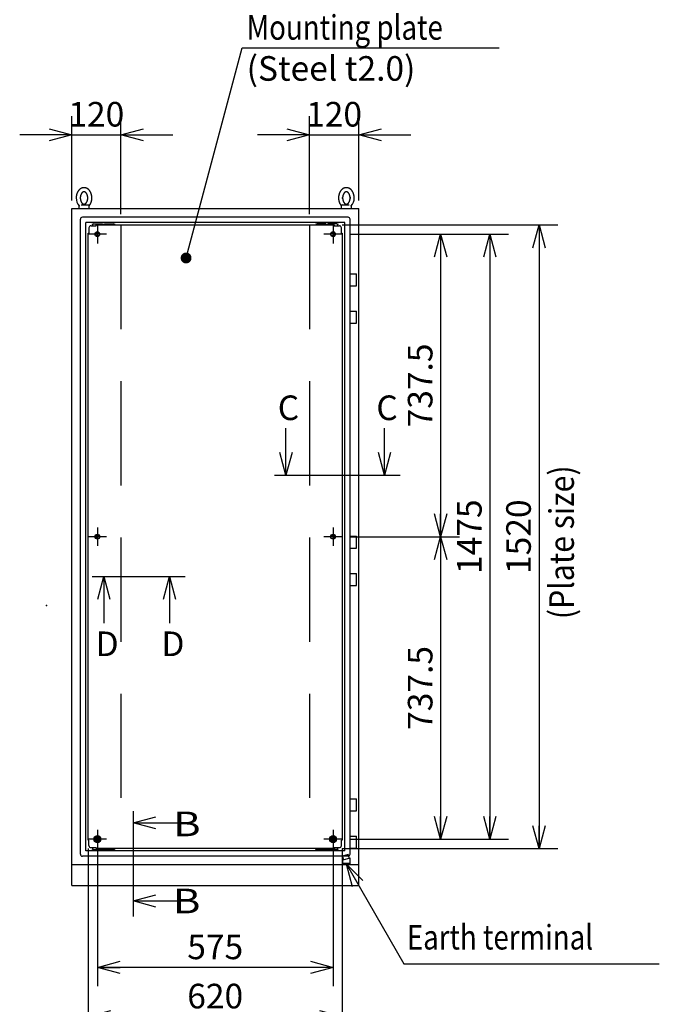
# Model space of a CAD drawing. Extents: x -217 to 202, y -148 to 148.
# Drawn here: x -3 to 75, y -49 to 71 of the extents above; entities that cross this region are included whole.
import ezdxf

# ---------------------------------------------------------------- set-up
doc = ezdxf.new("R2010")
doc.units = 0
doc.linetypes.add('CENTER', pattern=[50.8, 31.75, -6.35, 6.35, -6.35])
doc.linetypes.add('DASHED', pattern=[19.05, 12.7, -6.35])
doc.layers.get('0').update_dxf_attribs({"linetype": 'CONTINUOUS'})
doc.layers.get('DEFPOINTS').update_dxf_attribs({"linetype": 'CONTINUOUS'})
doc.layers.add('CLASS1', color=7, linetype='CONTINUOUS')
doc.layers.add('枠', color=7, linetype='CONTINUOUS')
doc.styles.add('MX_DIMTXSTY_2', font='txt.shx', dxfattribs={"width": 0.8, "bigfont": 'extfont.shx'})
doc.styles.add('MX_DIMTXSTY_5', font='txt.shx', dxfattribs={"width": 1.05, "bigfont": 'extfont.shx'})
doc.styles.add('MX_DIMTXSTY_6', font='txt.shx', dxfattribs={"width": 1.1, "bigfont": 'extfont.shx'})
doc.styles.add('MX_DIMTXSTY_8', font='txt.shx', dxfattribs={"width": 1.15, "bigfont": 'extfont.shx'})
doc.styles.add('MX_NOTE_STANDARD', font='txt.shx', dxfattribs={"bigfont": 'extfont.shx'})
doc.dimstyles.new('MXDIMSTYLE', dxfattribs={"dimtxt": 3, "dimasz": 2.5, "dimexe": 2.28, "dimexo": 1, "dimgap": 1, "dimtad": 1, "dimdsep": 46, "dimtxsty": 'MX_NOTE_STANDARD', "dimblk1": 'OPEN30', "dimblk2": 'OPEN30', "dimsah": 1, "dimcen": 2.5, "dimadec": 0, "dimazin": 0, "dimtfac": 1, "dimtmove": 0, "dimatfit": 3, "dimldrblk": 'OPEN30', "dimfxl": 1, "dimtzin": 0, "dimarcsym": 0})

# ---------------------------------------------------------------- blocks, each defined once
blk = doc.blocks.new('_OPEN30')
at = {"color": 0, "linetype": 'ByBlock', "lineweight": -2}
for p, q in [((-1, 0.267949), (0, 0)), ((0, 0), (-1, -0.267949)), ((0, 0), (-1, 0))]:
    blk.add_line(p, q, dxfattribs=at)
blk = doc.blocks.new('*D3')
at = {"color": 7, "linetype": 'CONTINUOUS'}
for p, q in [((32.076266, 47.699999), (32.076266, 59.68)), ((38.076266, 49.4), (38.076266, 59.68)), ((32.076266, 57.4), (25.726266, 57.4)), ((32.076266, 57.4), (38.076266, 57.4)), ((38.076266, 57.4), (44.426266, 57.4))]:
    blk.add_line(p, q, dxfattribs=at)
at = {"layer": 'DEFPOINTS', "color": 0, "linetype": 'CONTINUOUS'}
for p in [(38.076266, 57.4), (38.076266, 48.4), (32.076266, 46.699999)]:
    blk.add_point(p, dxfattribs=at)
at = {"color": 7, "linetype": 'CONTINUOUS', "xscale": 2.77, "yscale": 2.77, "zscale": 2.77}
blk.add_blockref('_OPEN30', (32.076266, 57.4), dxfattribs=at)
at = {"color": 7, "linetype": 'CONTINUOUS', "xscale": 2.77, "yscale": 2.77, "zscale": 2.77, "rotation": 180}
blk.add_blockref('_OPEN30', (38.076266, 57.4), dxfattribs=at)
at = {"color": 255, "linetype": 'CONTINUOUS', "insert": (35.076266, 59.9), "char_height": 3, "attachment_point": 5, "line_spacing_factor": 0.9, "style": 'MX_DIMTXSTY_2'}
blk.add_mtext('\\A1;120', dxfattribs=at)
blk = doc.blocks.new('*D4')
at = {"color": 7, "linetype": 'CONTINUOUS'}
for p, q in [((3.076266, 49.4), (3.076266, 59.68)), ((9.076266, 47.699999), (9.076266, 59.68)), ((3.076266, 57.4), (-3.273734, 57.4)), ((3.076266, 57.4), (9.076266, 57.4)), ((9.076266, 57.4), (15.426266, 57.4))]:
    blk.add_line(p, q, dxfattribs=at)
at = {"layer": 'DEFPOINTS', "color": 0, "linetype": 'CONTINUOUS'}
for p in [(9.076266, 57.4), (3.076266, 48.4), (9.076266, 46.699999)]:
    blk.add_point(p, dxfattribs=at)
at = {"color": 7, "linetype": 'CONTINUOUS', "xscale": 2.77, "yscale": 2.77, "zscale": 2.77}
blk.add_blockref('_OPEN30', (3.076266, 57.4), dxfattribs=at)
at = {"color": 7, "linetype": 'CONTINUOUS', "xscale": 2.77, "yscale": 2.77, "zscale": 2.77, "rotation": 180}
blk.add_blockref('_OPEN30', (9.076266, 57.4), dxfattribs=at)
at = {"color": 255, "linetype": 'CONTINUOUS', "insert": (6.076266, 59.9), "char_height": 3, "attachment_point": 5, "line_spacing_factor": 0.9, "style": 'MX_DIMTXSTY_2'}
blk.add_mtext('\\A1;120', dxfattribs=at)
blk = doc.blocks.new('*D24')
at = {"color": 7, "linetype": 'CONTINUOUS'}
for p, q in [((37.076266, 45.275), (56.356266, 45.275)), ((54.076266, 45.275), (54.076266, -28.475)), ((37.076266, -28.475), (56.356266, -28.475))]:
    blk.add_line(p, q, dxfattribs=at)
at = {"layer": 'DEFPOINTS', "color": 0, "linetype": 'CONTINUOUS'}
for p in [(36.076266, 45.275), (36.076266, -28.475), (54.076266, -28.475)]:
    blk.add_point(p, dxfattribs=at)
at = {"color": 7, "linetype": 'CONTINUOUS', "xscale": 2.77, "yscale": 2.77, "zscale": 2.77}
for p, rotation in [((54.076266, 45.275), 90), ((54.076266, -28.475), 270)]:
    blk.add_blockref('_OPEN30', p, dxfattribs=dict(at, rotation=rotation))
at = {"color": 255, "linetype": 'CONTINUOUS', "insert": (51.576266, 8.4), "char_height": 3, "attachment_point": 5, "rotation": 90, "line_spacing_factor": 0.9, "style": 'MX_DIMTXSTY_6'}
blk.add_mtext('\\A1;1475', dxfattribs=at)
blk = doc.blocks.new('*D25')
at = {"color": 7, "linetype": 'CONTINUOUS'}
for p, q in [((37.076266, 8.4), (50.356266, 8.4)), ((48.076266, 8.4), (48.076266, -28.475)), ((37.076266, -28.475), (50.356266, -28.475))]:
    blk.add_line(p, q, dxfattribs=at)
at = {"layer": 'DEFPOINTS', "color": 0, "linetype": 'CONTINUOUS'}
for p in [(36.076266, 8.4), (36.076266, -28.475), (48.076266, -28.475)]:
    blk.add_point(p, dxfattribs=at)
at = {"color": 7, "linetype": 'CONTINUOUS', "xscale": 2.77, "yscale": 2.77, "zscale": 2.77}
for p, rotation in [((48.076266, 8.4), 90), ((48.076266, -28.475), 270)]:
    blk.add_blockref('_OPEN30', p, dxfattribs=dict(at, rotation=rotation))
at = {"color": 255, "linetype": 'CONTINUOUS', "insert": (45.576266, -10.0375), "char_height": 3, "attachment_point": 5, "rotation": 90, "line_spacing_factor": 0.9, "style": 'MX_DIMTXSTY_8'}
blk.add_mtext('\\A1;737.5', dxfattribs=at)
blk = doc.blocks.new('*D26')
at = {"color": 7, "linetype": 'CONTINUOUS'}
for p, q in [((37.076266, 45.275), (50.356266, 45.275)), ((48.076266, 45.275), (48.076266, 8.4)), ((37.076266, 8.4), (50.356266, 8.4))]:
    blk.add_line(p, q, dxfattribs=at)
at = {"layer": 'DEFPOINTS', "color": 0, "linetype": 'CONTINUOUS'}
for p in [(36.076266, 45.275), (36.076266, 8.4), (48.076266, 8.4)]:
    blk.add_point(p, dxfattribs=at)
at = {"color": 7, "linetype": 'CONTINUOUS', "xscale": 2.77, "yscale": 2.77, "zscale": 2.77}
for p, rotation in [((48.076266, 45.275), 90), ((48.076266, 8.4), 270)]:
    blk.add_blockref('_OPEN30', p, dxfattribs=dict(at, rotation=rotation))
at = {"color": 255, "linetype": 'CONTINUOUS', "insert": (45.576266, 26.8375), "char_height": 3, "attachment_point": 5, "rotation": 90, "line_spacing_factor": 0.9, "style": 'MX_DIMTXSTY_8'}
blk.add_mtext('\\A1;737.5', dxfattribs=at)
blk = doc.blocks.new('*D32')
at = {"color": 7, "linetype": 'CONTINUOUS'}
for p, q in [((6.201266, -29.475), (6.201266, -46.38)), ((34.951266, -29.475), (34.951266, -46.38)), ((34.951266, -44.1), (6.201266, -44.1))]:
    blk.add_line(p, q, dxfattribs=at)
at = {"layer": 'DEFPOINTS', "color": 0, "linetype": 'CONTINUOUS'}
for p in [(6.201266, -28.475), (34.951266, -28.475), (6.201266, -44.1)]:
    blk.add_point(p, dxfattribs=at)
at = {"color": 7, "linetype": 'CONTINUOUS', "xscale": 2.77, "yscale": 2.77, "zscale": 2.77, "rotation": 180}
blk.add_blockref('_OPEN30', (6.201266, -44.1), dxfattribs=at)
at = {"color": 7, "linetype": 'CONTINUOUS', "xscale": 2.77, "yscale": 2.77, "zscale": 2.77}
blk.add_blockref('_OPEN30', (34.951266, -44.1), dxfattribs=at)
at = {"color": 255, "linetype": 'CONTINUOUS', "insert": (20.576266, -41.6), "char_height": 3, "attachment_point": 5, "line_spacing_factor": 0.9}
blk.add_mtext('\\A1;575', dxfattribs=at)
blk = doc.blocks.new('*D39')
at = {"color": 7, "linetype": 'CONTINUOUS'}
for p, q in [((5.076266, -29.6), (5.076266, -52.38)), ((36.076266, -29.6), (36.076266, -52.38)), ((36.076266, -50.1), (5.076266, -50.1))]:
    blk.add_line(p, q, dxfattribs=at)
at = {"layer": 'DEFPOINTS', "color": 0, "linetype": 'CONTINUOUS'}
for p in [(5.076266, -28.6), (36.076266, -28.6), (5.076266, -50.1)]:
    blk.add_point(p, dxfattribs=at)
at = {"color": 7, "linetype": 'CONTINUOUS', "xscale": 2.77, "yscale": 2.77, "zscale": 2.77, "rotation": 180}
blk.add_blockref('_OPEN30', (5.076266, -50.1), dxfattribs=at)
at = {"color": 7, "linetype": 'CONTINUOUS', "xscale": 2.77, "yscale": 2.77, "zscale": 2.77}
blk.add_blockref('_OPEN30', (36.076266, -50.1), dxfattribs=at)
at = {"color": 255, "linetype": 'CONTINUOUS', "insert": (20.576266, -47.6), "char_height": 3, "attachment_point": 5, "line_spacing_factor": 0.9, "style": 'MX_DIMTXSTY_5'}
blk.add_mtext('\\A1;620', dxfattribs=at)
blk = doc.blocks.new('*D40')
at = {"color": 7, "linetype": 'CONTINUOUS'}
for p, q in [((36.076264, 46.4), (62.356266, 46.4)), ((60.076266, 46.4), (60.076266, -29.6)), ((36.076264, -29.6), (62.356266, -29.6))]:
    blk.add_line(p, q, dxfattribs=at)
at = {"layer": 'DEFPOINTS', "color": 0, "linetype": 'CONTINUOUS'}
for p in [(35.076264, 46.4), (35.076264, -29.6), (60.076266, -29.6)]:
    blk.add_point(p, dxfattribs=at)
at = {"color": 7, "linetype": 'CONTINUOUS', "xscale": 2.77, "yscale": 2.77, "zscale": 2.77}
for p, rotation in [((60.076266, 46.4), 90), ((60.076266, -29.6), 270)]:
    blk.add_blockref('_OPEN30', p, dxfattribs=dict(at, rotation=rotation))
at = {"color": 255, "linetype": 'CONTINUOUS', "insert": (57.576266, 8.4), "char_height": 3, "attachment_point": 5, "rotation": 90, "line_spacing_factor": 0.9, "style": 'MX_DIMTXSTY_8'}
blk.add_mtext('\\A1;1520', dxfattribs=at)
blk = doc.blocks.new('MS_1')
at = {"color": 21, "linetype": 'CONTINUOUS'}
blk.add_point((0, 0), dxfattribs=at)

msp = doc.modelspace()

# ---------------------------------------------------------------- linework, layer by layer
at = {"layer": 'CLASS1', "color": 1, "linetype": 'CONTINUOUS'}
for p, q in [((3.07627, -34.1), (3.07627, 48.4)), ((3.07627, 48.4), (38.07627, 48.4)), ((3.95127, 48.75), (3.95127, 48.4)), ((4.24363, 48.85), (4.42169, 48.85)), ((4.42169, 48.85), (4.465, 48.85)), ((4.465, 48.85), (5.23253, 48.85)), ((5.20127, 48.4), (5.20127, 48.75)), ((35.92001, 48.85), (36.68753, 48.85)), ((35.95127, 48.75), (35.95127, 48.4)), ((36.68753, 48.85), (36.73084, 48.85)), ((36.73084, 48.85), (36.9089, 48.85)), ((37.20127, 48.4), (37.20127, 48.75)), ((38.07627, -34.1), (38.07627, 48.4)), ((4.12627, -30.3), (4.12627, 47.1)), ((36.77627, 47.35), (4.37627, 47.35)), ((37.02627, -30.3), (37.02627, 47.1)), ((36.37627, 46.7), (4.77627, 46.7)), ((4.77627, -29.9), (4.77627, 46.7)), ((5.17627, 46.05), (5.17627, 45.4001)), ((5.60127, 46.375), (5.60127, 46.3)), ((5.75127, 46.525), (6.82627, 46.525)), ((6.07627, 46.3), (6.07627, 46.4)), ((6.07627, 46.4), (35.07627, 46.4)), ((6.20127, 46.4), (6.20127, 44.15)), ((6.82627, 46.5), (6.82627, 46.525)), ((7.05127, 46.475), (6.85127, 46.475)), ((7.07627, 46.525), (8.15127, 46.525)), ((7.07627, 46.525), (7.07627, 46.5)), ((34.07627, 46.525), (33.00127, 46.525)), ((34.07627, 46.5), (34.07627, 46.525)), ((34.30127, 46.475), (34.10127, 46.475)), ((35.40127, 46.525), (34.32627, 46.525)), ((34.32627, 46.525), (34.32627, 46.5)), ((34.95127, 46.4), (34.95127, 44.15)), ((35.07627, 46.4), (35.07627, 46.3)), ((35.55127, 46.3), (35.55127, 46.375)), ((35.97627, 45.4), (35.97627, 46.05)), ((36.37627, -29.9), (36.37627, 46.7)), ((5.07627, 45.4), (5.17627, 45.4)), ((5.07627, -28.6), (5.07627, 45.4)), ((7.32627, 45.275), (5.07627, 45.275)), ((6.20127, 45.48), (6.4203, 45.48)), ((6.4203, 45.07), (6.20127, 45.07)), ((36.07627, 45.275), (33.82627, 45.275)), ((34.73223, 45.48), (34.95127, 45.48)), ((34.95127, 45.07), (34.73223, 45.07)), ((35.97627, 45.4), (36.07627, 45.4)), ((36.07627, 45.4), (36.07627, -28.6)), ((37.02627, 40.45), (37.80377, 40.45)), ((37.80377, 39), (37.80377, 40.45)), ((37.02627, 39), (37.80377, 39)), ((37.02627, 35.9), (37.80377, 35.9)), ((37.80377, 34.45), (37.80377, 35.9)), ((37.02627, 34.45), (37.80377, 34.45)), ((6.20127, 9.525), (6.20127, 7.275)), ((6.20127, 8.605), (6.4203, 8.605)), ((34.73223, 8.605), (34.95127, 8.605)), ((34.95127, 9.525), (34.95127, 7.275)), ((37.02627, 8.45), (37.80377, 8.45)), ((37.80377, 7), (37.80377, 8.45)), ((7.32627, 8.4), (5.07627, 8.4)), ((6.4203, 8.195), (6.20127, 8.195)), ((36.07627, 8.4), (33.82627, 8.4)), ((34.95127, 8.195), (34.73223, 8.195)), ((37.02627, 7), (37.80377, 7)), ((37.02627, 3.9), (37.80377, 3.9)), ((37.80377, 2.45), (37.80377, 3.9)), ((37.02627, 2.45), (37.80377, 2.45)), ((37.02627, -23.55), (37.80377, -23.55)), ((37.80377, -25), (37.80377, -23.55)), ((37.02627, -25), (37.80377, -25)), ((6.20127, -27.35), (6.20127, -29.6)), ((34.95127, -27.35), (34.95127, -29.6)), ((7.32627, -28.475), (5.07627, -28.475)), ((5.17627, -28.6), (5.07627, -28.6)), ((5.82752, -28.475), (6.01439, -28.15132)), ((6.01439, -28.79868), (5.82752, -28.475)), ((6.01439, -28.15132), (6.38814, -28.15132)), ((6.38814, -28.79868), (6.01439, -28.79868)), ((6.38814, -28.15132), (6.57502, -28.475)), ((6.57502, -28.475), (6.38814, -28.79868)), ((36.07627, -28.475), (33.82627, -28.475)), ((34.57752, -28.475), (34.76439, -28.15132)), ((34.76439, -28.79868), (34.57752, -28.475)), ((34.76439, -28.15132), (35.13814, -28.15132)), ((35.13814, -28.79868), (34.76439, -28.79868)), ((35.13814, -28.15132), (35.32502, -28.475)), ((35.32502, -28.475), (35.13814, -28.79868)), ((36.07627, -28.6), (35.97627, -28.6)), ((35.97627, -29.25), (35.97627, -28.6001)), ((37.02627, -28.1), (37.80377, -28.1)), ((37.80377, -29.55), (37.80377, -28.1)), ((36.37627, -29.9), (4.77627, -29.9)), ((5.42627, -29.5), (6.07627, -29.5)), ((5.60127, -29.5), (5.60127, -29.575)), ((5.75127, -29.725), (6.82627, -29.725)), ((6.07627, -29.6), (6.07627, -29.5)), ((35.07627, -29.6), (6.07627, -29.6)), ((6.82627, -29.725), (6.82627, -29.7)), ((6.85127, -29.675), (7.05127, -29.675)), ((7.07627, -29.7), (7.07627, -29.725)), ((7.07627, -29.725), (8.15127, -29.725)), ((34.07627, -29.725), (33.00127, -29.725)), ((34.07627, -29.725), (34.07627, -29.7)), ((34.10127, -29.675), (34.30127, -29.675)), ((34.32627, -29.7), (34.32627, -29.725)), ((35.40127, -29.725), (34.32627, -29.725)), ((35.07627, -29.5), (35.07627, -29.6)), ((35.55127, -29.575), (35.55127, -29.5)), ((37.02627, -29.55), (37.80377, -29.55)), ((36.77627, -30.55), (4.37627, -30.55)), ((38.07627, -31.6), (3.07627, -31.6)), ((3.07627, -34.1), (38.07627, -34.1))]:
    msp.add_line(p, q, dxfattribs=at)
at = {"layer": 'CLASS1', "color": 7, "linetype": 'CONTINUOUS'}
for p, q in [((5.42627, 46.3), (6.07627, 46.3)), ((35.07627, 46.3), (35.72627, 46.3)), ((5.17627, 45.4001), (5.17627, 45.4)), ((5.17627, -29.25), (5.17627, -28.6)), ((35.97627, -28.6001), (35.97627, -28.6)), ((35.07627, -29.5), (35.72627, -29.5))]:
    msp.add_line(p, q, dxfattribs=at)
at = {"layer": 'CLASS1', "color": 191, "linetype": 'DASHED'}
for p, q in [((9.07627, 46.4), (9.07627, -29.6)), ((32.07627, 46.4), (32.07627, -29.6))]:
    msp.add_line(p, q, dxfattribs=at)
at = {"layer": 'CLASS1', "color": 7, "linetype": 'CENTER'}
for p, q in [((27.79311, 15.90019), (43.12743, 15.90019)), ((5.57245, 3.56222), (16.90677, 3.56222)), ((10.57646, -25.06877), (10.57646, -37.90309))]:
    msp.add_line(p, q, dxfattribs=at)
at = {"layer": 'CLASS1', "color": 7, "linetype": 'DASHED'}
for p, q in [((36.80908, -30.34057), (36.08463, -30.53468)), ((36.08463, -30.53468), (36.21404, -31.01765)), ((37.05923, -30.79118), (36.0933, -31.05)), ((36.0933, -31.05), (36.0933, -31.5)), ((36.93849, -30.82353), (36.80908, -30.34057)), ((37.05923, -31.5), (37.05923, -30.79118)), ((36.0933, -31.4), (37.05923, -31.4)), ((36.0933, -31.5), (37.05923, -31.5))]:
    msp.add_line(p, q, dxfattribs=at)
at = {"layer": 'CLASS1', "color": 1, "linetype": 'CONTINUOUS'}
for centre, radius in [((5.62627, 46.5), 0.025), ((8.27627, 46.5), 0.025), ((32.87627, 46.5), 0.025), ((35.52627, 46.5), 0.025), ((6.20127, 45.275), 0.3), ((34.95127, 45.275), 0.3), ((6.20127, 8.4), 0.3), ((34.95127, 8.4), 0.3), ((6.20127, -28.475), 0.425), ((6.20127, -28.475), 0.29868), ((6.20127, -28.475), 0.2), ((6.20127, -28.475), 0.16175), ((6.20127, -28.475), 0.15), ((6.20127, -28.475), 0.1), ((34.95127, -28.475), 0.425), ((34.95127, -28.475), 0.29868), ((34.95127, -28.475), 0.2), ((34.95127, -28.475), 0.16175), ((34.95127, -28.475), 0.15), ((34.95127, -28.475), 0.1), ((5.62627, -29.7), 0.025), ((8.27627, -29.7), 0.025), ((32.87627, -29.7), 0.025), ((35.52627, -29.7), 0.025)]:
    msp.add_circle(centre, radius, dxfattribs=at)
for centre, radius, start, end in [((5.03149, 49.66428), 1.41278, 178.551282, 221.431995), ((36.13393, 49.66095), 1.39999, 318.307327, 1.598303), ((5.10127, 48.75), 0.1, 0, 90), ((36.05127, 48.75), 0.1, 90, 180), ((4.37627, 47.1), 0.25, 90, 180), ((36.77627, 47.1), 0.25, 0, 90), ((5.42627, 46.05), 0.25, 90, 180), ((5.75127, 46.375), 0.15, 90, 180), ((6.85127, 46.5), 0.025, 180, 270), ((7.05127, 46.5), 0.025, 270, 0), ((8.15127, 46.375), 0.15, 9.594068, 90), ((33.00127, 46.375), 0.15, 90, 170.405932), ((34.10127, 46.5), 0.025, 180, 270), ((34.30127, 46.5), 0.025, 270, 0), ((35.40127, 46.375), 0.15, 0, 90), ((35.72627, 46.05), 0.25, 0, 90), ((6.20127, 45.275), 0.205, 90, 270), ((34.95127, 45.275), 0.205, 270, 90), ((6.20127, 8.4), 0.205, 90, 270), ((34.95127, 8.4), 0.205, 270, 90), ((5.42627, -29.25), 0.25, 180, 270), ((5.75127, -29.575), 0.15, 180, 270), ((6.85127, -29.7), 0.025, 90, 180), ((7.05127, -29.7), 0.025, 0, 90), ((8.15127, -29.575), 0.15, 270, 350.405932), ((33.00127, -29.575), 0.15, 189.594068, 270), ((34.10127, -29.7), 0.025, 90, 180), ((34.30127, -29.7), 0.025, 0, 90), ((35.40127, -29.575), 0.15, 270, 0), ((35.72627, -29.25), 0.25, 270, 0), ((4.37627, -30.3), 0.25, 180, 270), ((36.77627, -30.3), 0.25, 270, 0)]:
    msp.add_arc(centre, radius, start, end, dxfattribs=at)
for points, start_tangent, end_tangent in [([(5.19401, 48.74226), (5.2146, 48.76603), (5.23413, 48.78918), (5.2528, 48.8122), (5.27079, 48.83556), (5.28826, 48.85973), (5.30534, 48.88497), (5.32199, 48.91119), (5.33814, 48.93822), (5.35375, 48.96594), (5.36876, 48.99419), (5.38313, 49.02284), (5.39684, 49.05185), (5.40989, 49.08121), (5.4223, 49.11096), (5.43407, 49.1411), (5.4452, 49.17165), (5.4557, 49.2026), (5.46556, 49.23393), (5.47477, 49.26562), (5.48334, 49.29762), (5.49124, 49.32991), (5.49847, 49.36246), (5.50502, 49.39524), (5.51091, 49.42823), (5.51611, 49.46141), (5.52063, 49.49476), (5.52447, 49.52825), (5.52762, 49.56186), (5.53009, 49.59558), (5.53187, 49.62937), (5.53296, 49.66322), (5.53337, 49.69709), (5.53309, 49.73096), (5.53211, 49.76481), (5.53045, 49.79862), (5.52809, 49.83235), (5.52506, 49.86599), (5.52133, 49.89951), (5.51693, 49.93289), (5.51184, 49.9661), (5.50608, 49.99912), (5.49964, 50.03193), (5.49253, 50.06451), (5.48475, 50.09683), (5.47631, 50.12886), (5.46721, 50.16059), (5.45745, 50.192), (5.44705, 50.22305), (5.436, 50.25374), (5.42431, 50.28404), (5.41199, 50.31392), (5.39904, 50.34337), (5.38547, 50.37237), (5.37128, 50.40089), (5.35648, 50.42892), (5.34108, 50.45643), (5.32509, 50.48341), (5.3085, 50.50984), (5.29134, 50.53569), (5.2736, 50.56095), (5.25529, 50.5856), (5.23642, 50.60961), (5.21701, 50.63298), (5.19705, 50.65567), (5.17656, 50.67768), (5.15554, 50.69898), (5.13402, 50.71954), (5.11199, 50.73937), (5.08946, 50.75842), (5.06647, 50.77669), (5.043, 50.79415), (5.01909, 50.81078), (4.99474, 50.82657), (4.96996, 50.84149), (4.94479, 50.85553), (4.91923, 50.86866), (4.89332, 50.88088), (4.86706, 50.89215), (4.84048, 50.90246), (4.81361, 50.9118), (4.78647, 50.92014), (4.7591, 50.92749), (4.73151, 50.93382), (4.70375, 50.93911), (4.67583, 50.94337), (4.64779, 50.94658), (4.61967, 50.94874), (4.5915, 50.94984), (4.56331, 50.94989), (4.53514, 50.94887), (4.50702, 50.94679), (4.47897, 50.94367), (4.45105, 50.9395), (4.42327, 50.93428), (4.39567, 50.92804), (4.36828, 50.92078), (4.34112, 50.91251), (4.31423, 50.90326), (4.28763, 50.89303), (4.26135, 50.88183), (4.23541, 50.8697), (4.20982, 50.85664), (4.18462, 50.84268), (4.15982, 50.82783), (4.13544, 50.81212), (4.11149, 50.79555), (4.08799, 50.77816), (4.06495, 50.75996), (4.0424, 50.74098), (4.02033, 50.72122), (3.99876, 50.70072), (3.97771, 50.67948), (3.95717, 50.65754), (3.93717, 50.6349), (3.91771, 50.61159), (3.8988, 50.58763), (3.88045, 50.56303), (3.86266, 50.53783), (3.84545, 50.51202), (3.82881, 50.48565), (3.81277, 50.45872), (3.79732, 50.43126), (3.78247, 50.40329), (3.76824, 50.37481), (3.75461, 50.34585), (3.74161, 50.31643), (3.72923, 50.28656), (3.71749, 50.25626), (3.70638, 50.22557), (3.69592, 50.19453), (3.68611, 50.16318), (3.67696, 50.13154), (3.66848, 50.09965), (3.66066, 50.06749), (3.6535, 50.03503), (3.647, 50.00225), (3.64117, 49.96911), (3.636, 49.9356), (3.63149, 49.90175), (3.62767, 49.86778), (3.62455, 49.83388), (3.62215, 49.80029), (3.62049, 49.7672), (3.61958, 49.73465), (3.61916, 49.7)], (0.659821748, 0.751422158), (-0.003699043, -0.999993159)), ([(4.11916, 49.7), (4.11971, 49.72861), (4.12057, 49.75532), (4.122, 49.78156), (4.12415, 49.80818), (4.12701, 49.83508), (4.13055, 49.86208), (4.13473, 49.88899), (4.13952, 49.91563), (4.1449, 49.94183), (4.15085, 49.96756), (4.15737, 49.99284), (4.16445, 50.01766), (4.17208, 50.04204), (4.18026, 50.06596), (4.18897, 50.08941), (4.19819, 50.11234), (4.2079, 50.13472), (4.21806, 50.15648), (4.22867, 50.1776), (4.23969, 50.19803), (4.2511, 50.21775), (4.26287, 50.23674), (4.27496, 50.25497), (4.28735, 50.27242), (4.3, 50.28907), (4.31289, 50.3049), (4.32598, 50.3199), (4.33922, 50.33406), (4.35259, 50.34735), (4.36605, 50.35977), (4.37955, 50.37133), (4.39308, 50.38202), (4.4066, 50.39186), (4.42007, 50.40085), (4.43346, 50.409), (4.44675, 50.41633), (4.45994, 50.42287), (4.473, 50.42864), (4.48594, 50.43366), (4.49872, 50.43797), (4.51137, 50.44159), (4.52389, 50.44453), (4.53631, 50.44682), (4.54864, 50.44848), (4.56093, 50.44953), (4.57318, 50.44998), (4.58542, 50.44985), (4.59769, 50.44912), (4.60999, 50.44777), (4.62236, 50.44579), (4.63482, 50.44316), (4.64741, 50.43988), (4.66013, 50.43592), (4.67299, 50.43126), (4.68599, 50.42587), (4.69911, 50.41972), (4.71235, 50.4128), (4.7257, 50.40506), (4.73913, 50.3965), (4.75263, 50.38709), (4.76615, 50.37684), (4.77967, 50.36572), (4.79316, 50.35373), (4.80658, 50.34087), (4.81989, 50.32715), (4.83306, 50.31257), (4.84606, 50.29716), (4.85884, 50.28092), (4.87137, 50.26386), (4.88362, 50.24601), (4.89555, 50.22739), (4.90714, 50.20803), (4.91836, 50.18796), (4.92918, 50.1672), (4.93957, 50.14578), (4.94951, 50.12373), (4.95897, 50.10108), (4.96795, 50.07788), (4.9764, 50.05414), (4.98433, 50.02992), (4.9917, 50.00523), (4.99851, 49.98011), (5.00475, 49.95461), (5.01039, 49.92876), (5.01544, 49.9026), (5.01987, 49.87615), (5.02369, 49.84946), (5.02688, 49.82256), (5.02944, 49.7955), (5.03137, 49.76831), (5.03265, 49.74102), (5.03329, 49.71368), (5.03329, 49.68632), (5.03265, 49.65898), (5.03137, 49.63169), (5.02944, 49.6045), (5.02688, 49.57743), (5.02369, 49.55054), (5.01987, 49.52385), (5.01544, 49.4974), (5.01039, 49.47124), (5.00475, 49.44538), (4.99851, 49.41988), (4.9917, 49.39477), (4.98433, 49.37008), (4.9764, 49.34585), (4.96794, 49.32212), (4.95897, 49.29892), (4.94951, 49.27627), (4.93957, 49.25422), (4.92918, 49.2328), (4.91837, 49.21204), (4.90715, 49.19197), (4.89556, 49.17261), (4.88362, 49.154), (4.87138, 49.13615), (4.85885, 49.1191), (4.84607, 49.10285), (4.83307, 49.08744), (4.81991, 49.07286), (4.80659, 49.05914), (4.79318, 49.04629), (4.77969, 49.0343), (4.76617, 49.02318), (4.75264, 49.01292), (4.73915, 49.00351), (4.72571, 48.99495), (4.71237, 48.98721), (4.69913, 48.98028), (4.686, 48.97413), (4.673, 48.96874), (4.66014, 48.96408), (4.64743, 48.96012), (4.63485, 48.95685), (4.62238, 48.95424), (4.61001, 48.95226), (4.5977, 48.95092), (4.58543, 48.95017), (4.57319, 48.95001), (4.56094, 48.95044), (4.54866, 48.95148), (4.53633, 48.95315), (4.52391, 48.95545), (4.51139, 48.95841), (4.49874, 48.96203), (4.48594, 48.96634), (4.47301, 48.97136), (4.45995, 48.97713), (4.44677, 48.98366), (4.43348, 48.99099), (4.42008, 48.99914), (4.40661, 49.00813), (4.3931, 49.01796), (4.37957, 49.02865), (4.36607, 49.0402), (4.35261, 49.05263), (4.33924, 49.06593), (4.32599, 49.08009), (4.3129, 49.09509), (4.30001, 49.11092), (4.28735, 49.12757), (4.27496, 49.14502), (4.26287, 49.16325), (4.2511, 49.18224), (4.2397, 49.20197), (4.22867, 49.2224), (4.21806, 49.24352), (4.2079, 49.26529), (4.19819, 49.28766), (4.18897, 49.31059), (4.18026, 49.33403), (4.17208, 49.35795), (4.16445, 49.38232), (4.15737, 49.40715), (4.15085, 49.43245), (4.1449, 49.4582), (4.13951, 49.48442), (4.13472, 49.51106), (4.13054, 49.53795), (4.127, 49.56491), (4.12415, 49.59176), (4.12202, 49.6183), (4.1206, 49.64452), (4.11973, 49.67132), (4.11916, 49.7)], (-0.00047344, 0.999999888), (-0.00047344, 0.999999888)), ([(37.53337, 49.7), (37.53272, 49.73555), (37.53176, 49.76887), (37.53027, 49.80131), (37.52803, 49.83406), (37.525, 49.86727), (37.52123, 49.90077), (37.51673, 49.93437), (37.51155, 49.96791), (37.5057, 50.00118), (37.4992, 50.03408), (37.49206, 50.06661), (37.48428, 50.09878), (37.47584, 50.13062), (37.46675, 50.16214), (37.45701, 50.19337), (37.44661, 50.22429), (37.43556, 50.25488), (37.42387, 50.2851), (37.41156, 50.31492), (37.39861, 50.34431), (37.38505, 50.37323), (37.37089, 50.40168), (37.35611, 50.42962), (37.34074, 50.45704), (37.32477, 50.48393), (37.30822, 50.51028), (37.29109, 50.53605), (37.27339, 50.56123), (37.25512, 50.58581), (37.2363, 50.60976), (37.21693, 50.63306), (37.19702, 50.6557), (37.17658, 50.67765), (37.15563, 50.6989), (37.13416, 50.71941), (37.11219, 50.73919), (37.08973, 50.7582), (37.0668, 50.77643), (37.0434, 50.79386), (37.01955, 50.81047), (36.99528, 50.82623), (36.97058, 50.84114), (36.94548, 50.85516), (36.92, 50.86829), (36.89416, 50.8805), (36.86798, 50.89177), (36.84148, 50.90209), (36.81469, 50.91144), (36.78764, 50.91981), (36.76034, 50.92718), (36.73283, 50.93353), (36.70515, 50.93887), (36.67731, 50.94317), (36.64935, 50.94643), (36.62131, 50.94864), (36.59321, 50.9498), (36.5651, 50.94991), (36.53699, 50.94897), (36.50894, 50.94697), (36.48096, 50.94393), (36.4531, 50.93984), (36.42538, 50.93471), (36.39783, 50.92857), (36.37049, 50.92141), (36.34339, 50.91325), (36.31655, 50.9041), (36.28999, 50.89398), (36.26375, 50.8829), (36.23783, 50.87088), (36.21228, 50.85795), (36.18711, 50.84411), (36.16233, 50.82939), (36.13797, 50.8138), (36.11403, 50.79737), (36.09054, 50.78011), (36.06752, 50.76205), (36.04496, 50.7432), (36.0229, 50.72358), (36.00132, 50.70322), (35.98026, 50.68212), (35.95971, 50.66032), (35.9397, 50.63783), (35.92022, 50.61467), (35.90128, 50.59085), (35.8829, 50.56641), (35.86508, 50.54135), (35.84783, 50.51569), (35.83116, 50.48947), (35.81507, 50.46268), (35.79958, 50.43536), (35.78468, 50.40753), (35.77038, 50.37919), (35.7567, 50.35038), (35.74363, 50.32112), (35.73119, 50.29141), (35.71937, 50.2613), (35.70819, 50.23079), (35.69765, 50.1999), (35.68776, 50.16866), (35.67851, 50.13709), (35.66992, 50.10522), (35.66199, 50.07306), (35.65472, 50.04063), (35.64812, 50.00797), (35.64219, 49.97509), (35.63693, 49.94201), (35.63235, 49.90876), (35.62845, 49.87536), (35.62522, 49.84184), (35.62269, 49.80822), (35.62083, 49.77452), (35.61966, 49.74077), (35.61917, 49.70699), (35.61938, 49.6732), (35.62026, 49.63944), (35.62184, 49.60571), (35.62409, 49.57205), (35.62703, 49.53849), (35.63065, 49.50504), (35.63495, 49.47173), (35.63993, 49.43859), (35.64558, 49.40563), (35.65191, 49.37288), (35.6589, 49.34035), (35.66656, 49.30806), (35.67488, 49.27603), (35.68386, 49.2443), (35.69349, 49.2129), (35.70377, 49.18185), (35.71468, 49.15121), (35.72622, 49.12099), (35.73839, 49.09123), (35.75119, 49.06191), (35.76461, 49.033), (35.77865, 49.00447), (35.79332, 48.97629), (35.80861, 48.94844), (35.82451, 48.92097), (35.841, 48.89404), (35.85805, 48.86788), (35.87562, 48.84267), (35.89369, 48.81861), (35.91224, 48.79587), (35.93148, 48.77407), (35.95186, 48.75225)], (-0.0131085, 0.99991408), (0.692937685, -0.720997479)), ([(37.03337, 49.7), (37.03283, 49.67139), (37.03197, 49.64468), (37.03054, 49.61844), (37.02838, 49.59182), (37.02552, 49.56492), (37.02198, 49.53792), (37.0178, 49.51101), (37.01301, 49.48437), (37.00763, 49.45817), (37.00168, 49.43244), (36.99517, 49.40716), (36.98809, 49.38234), (36.98045, 49.35796), (36.97227, 49.33404), (36.96356, 49.31059), (36.95434, 49.28766), (36.94464, 49.26528), (36.93447, 49.24352), (36.92386, 49.2224), (36.91284, 49.20197), (36.90143, 49.18225), (36.88967, 49.16326), (36.87758, 49.14503), (36.86519, 49.12758), (36.85253, 49.11093), (36.83964, 49.0951), (36.82655, 49.0801), (36.81331, 49.06594), (36.79994, 49.05265), (36.78649, 49.04023), (36.77298, 49.02867), (36.75945, 49.01798), (36.74594, 49.00814), (36.73247, 48.99915), (36.71907, 48.991), (36.70578, 48.98367), (36.69259, 48.97713), (36.67953, 48.97136), (36.6666, 48.96634), (36.65381, 48.96203), (36.64116, 48.95841), (36.62864, 48.95547), (36.61623, 48.95318), (36.60389, 48.95152), (36.5916, 48.95047), (36.57935, 48.95002), (36.56711, 48.95015), (36.55485, 48.95088), (36.54254, 48.95223), (36.53017, 48.95421), (36.51771, 48.95684), (36.50513, 48.96012), (36.4924, 48.96408), (36.47954, 48.96874), (36.46654, 48.97413), (36.45342, 48.98028), (36.44018, 48.9872), (36.42684, 48.99494), (36.4134, 49.0035), (36.3999, 49.01291), (36.38638, 49.02316), (36.37286, 49.03428), (36.35937, 49.04627), (36.34596, 49.05913), (36.33264, 49.07285), (36.31947, 49.08743), (36.30648, 49.10284), (36.29369, 49.11908), (36.28116, 49.13614), (36.26892, 49.15399), (36.25698, 49.17261), (36.24539, 49.19197), (36.23417, 49.21204), (36.22335, 49.2328), (36.21296, 49.25422), (36.20303, 49.27627), (36.19356, 49.29892), (36.18459, 49.32212), (36.17613, 49.34586), (36.16821, 49.37008), (36.16083, 49.39477), (36.15402, 49.41989), (36.14779, 49.44539), (36.14214, 49.47124), (36.13709, 49.4974), (36.13266, 49.52385), (36.12884, 49.55054), (36.12565, 49.57744), (36.12309, 49.6045), (36.12117, 49.63169), (36.11988, 49.65898), (36.11924, 49.68632), (36.11924, 49.71368), (36.11988, 49.74102), (36.12117, 49.76831), (36.12309, 49.7955), (36.12565, 49.82257), (36.12885, 49.84946), (36.13266, 49.87615), (36.13709, 49.9026), (36.14214, 49.92876), (36.14779, 49.95462), (36.15402, 49.98012), (36.16083, 50.00523), (36.16821, 50.02992), (36.17613, 50.05415), (36.18459, 50.07788), (36.19356, 50.10108), (36.20302, 50.12373), (36.21296, 50.14578), (36.22335, 50.1672), (36.23417, 50.18796), (36.24539, 50.20803), (36.25698, 50.22739), (36.26891, 50.246), (36.28116, 50.26385), (36.29369, 50.2809), (36.30647, 50.29715), (36.31946, 50.31256), (36.33263, 50.32714), (36.34594, 50.34086), (36.35935, 50.35371), (36.37284, 50.3657), (36.38636, 50.37682), (36.39989, 50.38708), (36.41338, 50.39649), (36.42682, 50.40505), (36.44016, 50.41279), (36.4534, 50.41972), (36.46653, 50.42587), (36.47953, 50.43126), (36.49239, 50.43592), (36.5051, 50.43988), (36.51768, 50.44315), (36.53015, 50.44576), (36.54253, 50.44774), (36.55483, 50.44908), (36.5671, 50.44983), (36.57934, 50.44999), (36.59159, 50.44956), (36.60387, 50.44852), (36.6162, 50.44685), (36.62862, 50.44455), (36.64114, 50.44159), (36.65379, 50.43797), (36.66659, 50.43366), (36.67952, 50.42864), (36.69258, 50.42287), (36.70576, 50.41634), (36.71905, 50.40901), (36.73245, 50.40086), (36.74592, 50.39187), (36.75943, 50.38204), (36.77296, 50.37135), (36.78647, 50.3598), (36.79992, 50.34737), (36.81329, 50.33407), (36.82654, 50.31991), (36.83963, 50.30491), (36.85252, 50.28908), (36.86518, 50.27243), (36.87757, 50.25498), (36.88966, 50.23675), (36.90143, 50.21776), (36.91284, 50.19803), (36.92386, 50.1776), (36.93447, 50.15648), (36.94464, 50.13471), (36.95434, 50.11234), (36.96356, 50.08941), (36.97227, 50.06597), (36.98045, 50.04205), (36.98808, 50.01768), (36.99516, 49.99285), (37.00168, 49.96755), (37.00764, 49.9418), (37.01302, 49.91558), (37.01782, 49.88894), (37.022, 49.86205), (37.02553, 49.83509), (37.02838, 49.80824), (37.03051, 49.7817), (37.03193, 49.75548), (37.0328, 49.72868), (37.03337, 49.7)], (0.00047344, -0.999999888), (0.00047344, -0.999999888)), ([(35.62279, 49.81029), (35.62243, 49.80477), (35.62209, 49.79926), (35.62177, 49.79376), (35.62147, 49.78828), (35.62119, 49.78282), (35.62093, 49.77737), (35.62069, 49.77194), (35.62047, 49.76653), (35.62027, 49.76114), (35.62009, 49.75576), (35.61993, 49.75041), (35.6198, 49.74507), (35.61968, 49.73971), (35.61957, 49.73431), (35.61948, 49.72886), (35.6194, 49.72333), (35.61933, 49.71769), (35.61927, 49.71194), (35.61921, 49.70605), (35.61916, 49.7)], (-0.067048923, -0.997749689), (-0.008079558, -0.99996736)), ([(36.11916, 49.7), (36.11924, 49.70497), (36.11932, 49.70985), (36.11941, 49.71465), (36.1195, 49.71937), (36.1196, 49.72404), (36.11971, 49.72864), (36.11982, 49.73318), (36.11995, 49.73769), (36.12008, 49.74215), (36.12023, 49.74658), (36.12039, 49.75098), (36.12057, 49.75537), (36.12076, 49.75974), (36.12097, 49.76411), (36.1212, 49.76847)], (0.015706448, 0.999876646), (0.054219539, 0.998529039)), ([(36.12147, 49.62716), (36.12121, 49.63181), (36.12097, 49.63645), (36.12075, 49.6411), (36.12055, 49.64577), (36.12037, 49.65045), (36.1202, 49.65516), (36.12005, 49.65991), (36.11991, 49.6647), (36.11978, 49.66954), (36.11966, 49.67443), (36.11955, 49.67939), (36.11944, 49.68442), (36.11934, 49.68952), (36.11925, 49.69472), (36.11916, 49.7)], (-0.057764486, 0.998330238), (-0.016700598, 0.999860535)), ([(37.03109, 49.77284), (37.03152, 49.76564), (37.0319, 49.75844), (37.03224, 49.75123), (37.03254, 49.74401), (37.03279, 49.73679), (37.033, 49.72957), (37.03316, 49.72234), (37.03327, 49.71511), (37.03334, 49.70788), (37.03337, 49.70065), (37.03335, 49.69342), (37.03329, 49.68619), (37.03318, 49.67896), (37.03303, 49.67174), (37.03283, 49.66451), (37.03259, 49.65729), (37.0323, 49.65007), (37.03197, 49.64286), (37.03159, 49.63566), (37.03117, 49.62846)], (0.06270567, -0.998032063), (-0.061594544, -0.998101253)), ([(37.52971, 49.58971), (37.53025, 49.59818), (37.53075, 49.60664), (37.5312, 49.61511), (37.53161, 49.62359), (37.53198, 49.63207), (37.53231, 49.64055), (37.53259, 49.64903), (37.53283, 49.65752), (37.53302, 49.66601), (37.53318, 49.6745), (37.53328, 49.68299), (37.53335, 49.69148), (37.53337, 49.69997), (37.53335, 49.70846), (37.53329, 49.71696)], (0.066367189, 0.997795268), (-0.010166231, 0.999948323)), ([(3.9698, 48.72664), (3.97136, 48.72528), (3.97283, 48.72399), (3.97423, 48.72277), (3.97553, 48.7216), (3.97675, 48.72048), (3.97787, 48.71939), (3.97889, 48.71833), (3.97981, 48.7173), (3.98064, 48.71629), (3.98137, 48.71532), (3.98202, 48.7144), (3.98258, 48.71353), (3.98306, 48.71272), (3.98346, 48.71198), (3.98379, 48.71133), (3.98405, 48.71076), (3.98425, 48.71029), (3.98438, 48.70992), (3.98445, 48.70967), (3.98447, 48.70953)], (0.75210932, -0.659038368), (0.107085979, -0.994249764)), ([(37.16821, 48.70975), (37.16821, 48.7098), (37.16824, 48.70993), (37.1683, 48.71013), (37.16839, 48.71039), (37.16852, 48.71072), (37.16869, 48.71111), (37.16889, 48.71156), (37.16914, 48.71206), (37.16944, 48.71261), (37.16979, 48.71321), (37.17018, 48.71385), (37.17063, 48.71454), (37.17114, 48.71527), (37.17171, 48.71604), (37.17234, 48.71684), (37.17304, 48.71767), (37.1738, 48.71852), (37.17464, 48.71941), (37.17554, 48.72032), (37.17651, 48.72127), (37.17754, 48.72225), (37.17863, 48.72327), (37.17977, 48.72434), (37.18098, 48.72546), (37.18224, 48.72662)], (0.02030034, 0.999793927), (0.732333549, 0.680946087)), ([(37.19401, 48.74226), (37.1951, 48.74352), (37.19619, 48.74476), (37.19728, 48.74601), (37.19836, 48.74725), (37.19944, 48.74849), (37.20052, 48.74973), (37.20159, 48.75096), (37.20266, 48.75219), (37.20373, 48.75342), (37.20479, 48.75465), (37.20585, 48.75588), (37.20691, 48.7571), (37.20797, 48.75832), (37.20902, 48.75954), (37.21007, 48.76076)], (0.658112351, 0.752919739), (0.65273885, 0.757582995))]:
    msp.add_spline(points, degree=3, dxfattribs=dict(at, start_tangent=start_tangent, end_tangent=end_tangent))

# ---------------------------------------------------------------- block references
at = {"layer": '枠', "linetype": 'ByBlock'}
msp.add_blockref('MS_1', (0, 0), dxfattribs=at)

# ---------------------------------------------------------------- texts
at = {"layer": 'CLASS1', "color": 255, "linetype": 'CONTINUOUS', "char_height": 3, "line_spacing_factor": 0.9}
for s, insert, attachment_point in [('\\W0.825607;\\A1;Mounting plate', (24.41123, 68.98558), 7), ('\\A1;(Steel t2.0)', (24.41123, 66.98558), 1), ('\\A1;C', (28.20527, 25.6174), 1), ('\\A1;C', (40.23146, 25.6174), 1), ('\\A1;D', (5.98461, -3.15498), 1), ('\\A1;D', (14.0108, -3.15498), 1), ('\\W1.250000;\\A1; B', (15.4376, -25.11272), 1), ('\\W1.250000;\\A1; B', (15.41867, -34.50712), 1), ('\\W0.825737;\\A1;Earth terminal', (43.95013, -40.42222), 4)]:
    msp.add_mtext(s, dxfattribs=dict(at, insert=insert, attachment_point=attachment_point))
at = {"layer": 'CLASS1', "color": 255, "linetype": 'CONTINUOUS', "insert": (62.82627, 7.72013), "char_height": 3, "attachment_point": 5, "rotation": 90, "line_spacing_factor": 0.9}
msp.add_mtext('\\W0.901024;\\A1;(Plate size)', dxfattribs=at)

# ---------------------------------------------------------------- dimensions: what is measured, and where the dimension line sits
at = {"layer": 'CLASS1', "color": 7, "linetype": 'CONTINUOUS'}
for base, p1, p2, override, picture, middle in [((9.07627, 57.4), (3.07627, 48.4), (9.07627, 46.7), {"dimasz": 2.77, "dimlfac": 20, "dimtxsty": 'MX_DIMTXSTY_2', "dimtzin": 8}, '*D4', (6.07627, 57.4)), ((38.07627, 57.4), (32.07627, 46.7), (38.07627, 48.4), {"dimasz": 2.77, "dimlfac": 20, "dimtxsty": 'MX_DIMTXSTY_2', "dimtzin": 8}, '*D3', (35.07627, 57.4)), ((5.07627, -50.1), (36.07627, -28.6), (5.07627, -28.6), {"dimasz": 2.77, "dimlfac": 20, "dimtxsty": 'MX_DIMTXSTY_5', "dimtzin": 8}, '*D39', (20.57627, -50.1)), ((6.20127, -44.1), (34.95127, -28.475), (6.20127, -28.475), {"dimasz": 2.77, "dimlfac": 20, "dimtzin": 8}, '*D32', (20.57627, -44.1))]:
    dim = msp.add_linear_dim(base=base, p1=p1, p2=p2, text='\\A1;<>', dimstyle='MXDIMSTYLE', override=override, dxfattribs=at)
    dim.commit()
    dim.dimension.update_dxf_attribs({"geometry": picture, "text_midpoint": middle, "dimtype": 128})
for base, p1, p2, override, picture, middle in [((60.07627, -29.6), (35.07626, 46.4), (35.07626, -29.6), {"dimasz": 2.77, "dimlfac": 20, "dimtxsty": 'MX_DIMTXSTY_8', "dimtzin": 8}, '*D40', (60.07627, 8.4)), ((54.07627, -28.475), (36.07627, 45.275), (36.07627, -28.475), {"dimasz": 2.77, "dimlfac": 20, "dimtxsty": 'MX_DIMTXSTY_6', "dimtzin": 8}, '*D24', (54.07627, 8.4)), ((48.07627, 8.4), (36.07627, 45.275), (36.07627, 8.4), {"dimasz": 2.77, "dimlfac": 20, "dimtxsty": 'MX_DIMTXSTY_8', "dimtzin": 8}, '*D26', (48.07627, 26.8375)), ((48.07627, -28.475), (36.07627, 8.4), (36.07627, -28.475), {"dimasz": 2.77, "dimlfac": 20, "dimtxsty": 'MX_DIMTXSTY_8', "dimtzin": 8}, '*D25', (48.07627, -10.0375))]:
    dim = msp.add_linear_dim(base=base, p1=p1, p2=p2, angle=90, text='\\A1;<>', dimstyle='MXDIMSTYLE', override=override, dxfattribs=at)
    dim.commit()
    dim.dimension.update_dxf_attribs({"geometry": picture, "text_midpoint": middle, "dimtype": 128})

# ---------------------------------------------------------------- leaders
for points, override in [([(17.02224, 42.37922), (23.88344, 67.98558), (55.21123, 67.98558)], {"dimasz": 1.327, "dimldrblk": 'DOT'}), ([(29.20527, 15.90019), (29.20527, 21.6174)], {"dimasz": 2.77}), ([(41.23146, 15.90019), (41.23146, 21.6174)], {"dimasz": 2.77}), ([(6.98461, 3.56222), (6.98461, -2.15498)], {"dimasz": 2.77}), ([(15.0108, 3.56222), (15.0108, -2.15498)], {"dimasz": 2.77}), ([(10.57646, -26.48092), (16.29367, -26.48092)], {"dimasz": 2.77}), ([(36.57627, -31.5), (43.6039, -43.67222), (74.75013, -43.67222)], {"dimasz": 2.77}), ([(10.57646, -36.00712), (16.29367, -36.00712)], {"dimasz": 2.77})]:
    msp.add_leader(points, dimstyle='MXDIMSTYLE', override=override, dxfattribs=at)

doc.saveas('drawing.dxf')
